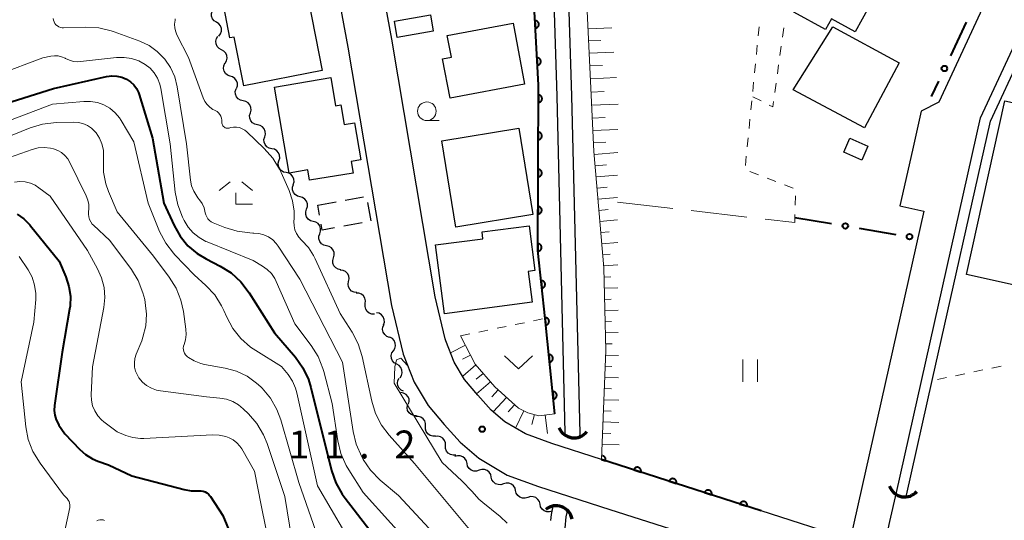
# Model space of a CAD drawing. Units: metres. Extents: x -76000 to -74000, y 33000 to 34500.
# Drawn here: x -74346 to -74214, y 33326 to 33394 of the extents above; entities that cross this region are included whole.
import ezdxf

# ---------------------------------------------------------------- set-up
doc = ezdxf.new("R2010")
doc.units = ezdxf.units.M
for name, color, linetype, lineweight in [('210100_道路縁(街区線)', 7, 'Continuous', 30), ('300100_普通建物', 7, 'Continuous', 30), ('300300_普通無壁舎', 7, 'Continuous', 30), ('421900_坑口', 7, 'Continuous', 30), ('510100_河川', 7, 'Continuous', 30), ('510200_細流', 7, 'Continuous', 30), ('610111_人工斜面(上)', 7, 'Continuous', 30), ('610199_人工斜面(ヒゲ)', 7, 'Continuous', 30), ('611100_コンクリート被覆(直落)', 7, 'Continuous', 30), ('613000_さく(未分類)', 7, 'Continuous', 30), ('630100_植生界', 7, 'Continuous', 30), ('630200_耕地界', 7, 'Continuous', 30), ('631100_田', 7, 'Continuous', 13), ('631300_畑', 7, 'Continuous', 13), ('633100_広葉樹林', 7, 'Continuous', 13), ('633300_竹林', 7, 'Continuous', 13), ('710100_等高線(計曲線)', 7, 'Continuous', 40), ('710200_等高線(主曲線)', 7, 'Continuous', 13), ('731200_図化機測定による標高点', 7, 'Continuous', 40)]:
    doc.layers.add(name, color=color, linetype=linetype, lineweight=lineweight)
doc.styles.add('Style-WORKING', font='MS Gothic.ttf')

msp = doc.modelspace()

# ---------------------------------------------------------------- linework, layer by layer
at = {"layer": '210100_道路縁(街区線)', "linetype": 'Continuous', "lineweight": 30, "flags": 128}
for points in [[(-74267.87, 33334.56), (-74274.54, 33336.71), (-74278.07, 33337.98), (-74280.84, 33339.63), (-74282.68, 33341.19), (-74284.5, 33343.2), (-74286.26, 33345.32), (-74287.66, 33347.62), (-74288.81, 33350.52), (-74288.87, 33350.77), (-74290.23, 33356.43), (-74296.04, 33391.06), (-74298.69, 33405.46), (-74301.95, 33421.58), (-74329.72, 33561.09), (-74329.64, 33563.47), (-74328.72, 33566.69), (-74327.37, 33569.11), (-74325.29, 33571.35), (-74318.56, 33575.82), (-74316.21, 33577.88)], [(-74335.74, 33560.61), (-74307.84, 33420.42), (-74304.69, 33404.64), (-74304.62, 33404.28), (-74301.95, 33389.99), (-74296.12, 33355.24), (-74294.55, 33348.71), (-74293.06, 33344.93), (-74291.15, 33341.82), (-74289.03, 33339.27), (-74286.86, 33336.87), (-74284.34, 33334.73), (-74280.53, 33332.46), (-74276.35, 33330.9), (-74266.72, 33327.82)], [(-74182.86, 33463.14), (-74207.77, 33409.56), (-74209.6, 33410.33), (-74222.5, 33382.62), (-74224.87, 33381.39), (-74226.05, 33376.14), (-74227.72, 33368.68), (-74224.5, 33367.96), (-74234.41, 33323.79), (-74246.38, 33327.64)], [(-74210.49, 33241.76), (-74214.66, 33240.64), (-74221.57, 33239.22), (-74222.59, 33239.28), (-74224.14, 33239.75), (-74226.06, 33241.25), (-74226.45, 33242.33), (-74239.02, 33277.47), (-74229.76, 33323.1), (-74229.06, 33326.2), (-74228.18, 33330.12), (-74216.87, 33380.49), (-74204.29, 33407.56), (-74201.45, 33413.67), (-74179.25, 33461.8)], [(-74266.72, 33327.82), (-74237.21, 33318.39), (-74235.97, 33315.99), (-74240.15, 33294.5)]]:
    msp.add_lwpolyline(points, dxfattribs=at)
at = {"layer": '300100_普通建物', "linetype": 'Continuous', "lineweight": 30, "flags": 128}
for points in [[(-74305.44, 33386.86), (-74315.98, 33384.81), (-74317.25, 33391.34), (-74317.82, 33391.23), (-74319.47, 33399.7), (-74309.88, 33401.57), (-74308.78, 33395.95), (-74307.27, 33396.24)], [(-74239.27, 33399.59), (-74231.86, 33395.48), (-74233.76, 33392.06), (-74236.94, 33393.82), (-74237.73, 33392.38), (-74241.97, 33394.72)], [(-74279.73, 33393.23), (-74278.2, 33385.03), (-74288.23, 33383.15), (-74289.22, 33388.43), (-74288.05, 33388.65), (-74288.59, 33391.57)], [(-74311.82, 33384.63), (-74304.25, 33385.9), (-74303.62, 33382.1), (-74302.89, 33382.22), (-74302.45, 33379.61), (-74301.06, 33379.84), (-74300.22, 33374.84), (-74301.53, 33374.61), (-74301.27, 33373.07), (-74307.13, 33372.09), (-74307.37, 33373.49), (-74309.88, 33373.07)], [(-74288.96, 33354.15), (-74290.17, 33363.41), (-74283.8, 33364.24), (-74283.92, 33365.15), (-74277.59, 33365.98), (-74276.8, 33359.95), (-74277.71, 33359.84), (-74277.17, 33355.69)]]:
    msp.add_lwpolyline(points, close=True, dxfattribs=at)
at = {"layer": '300100_普通建物', "linetype": 'Continuous', "lineweight": 30}
for points in [[(-74290.87, 33394.33), (-74290.5, 33392.13), (-74295.33, 33391.31), (-74295.7, 33393.51)], [(-74236.74, 33392.75), (-74227.82, 33387.87), (-74232.48, 33379.15), (-74242.09, 33384.28)], [(-74218.77, 33359.42), (-74213.6, 33382.8), (-74177.04, 33374.71), (-74182.21, 33351.33)], [(-74287.45, 33365.81), (-74289.34, 33377.42), (-74278.99, 33379.1), (-74277.1, 33367.5)], [(-74234.47, 33377.74), (-74232.02, 33376.66), (-74232.83, 33374.81), (-74235.28, 33375.88)]]:
    msp.add_3dface(points, dxfattribs=at)
at = {"layer": '300300_普通無壁舎', "linetype": 'Continuous', "lineweight": 30}
for p, q in [((-74306.02, 33368.75), (-74303.56, 33369.197)), ((-74302.33, 33369.42), (-74299.871, 33369.867)), ((-74299.326, 33369.11), (-74298.9, 33366.646)), ((-74305.787, 33367.406), (-74306.02, 33368.75)), ((-74300.064, 33366.377), (-74302.523, 33365.93))]:
    msp.add_line(p, q, dxfattribs=at)
at = {"layer": '300300_普通無壁舎', "linetype": 'Continuous', "lineweight": 30, "flags": 128}
msp.add_lwpolyline([(-74303.753, 33365.706), (-74305.44, 33365.4), (-74305.574, 33366.174)], dxfattribs=at)
at = {"layer": '421900_坑口', "linetype": 'Continuous', "lineweight": 70}
for centre, start, end in [((-74271.541, 33339.622), 202.06372, 322.06518), ((-74227.067, 33331.673), 199.16136, 319.16282), ((-74273.952, 33326.163), 9.87911, 129.88056)]:
    msp.add_arc(centre, 2.165, start, end, dxfattribs=at)
at = {"layer": '510100_河川', "linetype": 'Continuous', "lineweight": 30, "flags": 128}
for points in [[(-74300, 33614.87), (-74311.73, 33572.18), (-74312.23, 33569.6), (-74312.31, 33566.35), (-74311.96, 33563.14), (-74296.26, 33494.79), (-74284.09, 33439.12), (-74283.25, 33436.91), (-74278.89, 33425.83), (-74278.19, 33422.91), (-74276.44, 33413.62), (-74275.04, 33403.04), (-74274.27, 33396.07), (-74273.88, 33383.39), (-74272.77, 33338.13), (-74272.79, 33337.95)], [(-74298.05, 33614.44), (-74309.78, 33571.72), (-74310.23, 33569.39), (-74310.31, 33566.43), (-74309.99, 33563.47), (-74294.31, 33495.23), (-74282.17, 33439.69), (-74281.39, 33437.63), (-74276.98, 33426.43), (-74276.23, 33423.32), (-74274.46, 33413.94), (-74273.05, 33403.29), (-74272.28, 33396.22), (-74271.88, 33383.44), (-74270.77, 33338.04), (-74270.81, 33337.68)], [(-74228.18, 33330.12), (-74216.87, 33380.49), (-74204.29, 33407.56)], [(-74226.83, 33329.75), (-74223.37, 33345.15), (-74215.54, 33380.03), (-74203.02, 33406.97)], [(-74274.66, 33326.35), (-74274.59, 33327.13), (-74274.49, 33327.61), (-74274.35, 33328.29)], [(-74304.25, 33244.14), (-74303.5, 33256.52), (-74302.6, 33260.14), (-74300.83, 33263.87), (-74298.12, 33268.33), (-74295.25, 33271.96), (-74292.32, 33274.98), (-74289.26, 33278.34), (-74285.78, 33282.45), (-74275.07, 33304.15), (-74273.85, 33306.63), (-74272.78, 33309.98), (-74272.25, 33312.11), (-74271.97, 33315.12), (-74272.73, 33325.33), (-74272.61, 33326.84), (-74272.45, 33327.59)]]:
    msp.add_lwpolyline(points, dxfattribs=at)
at = {"layer": '510200_細流', "linetype": 'Continuous', "lineweight": 30, "flags": 128}
for points in [[(-74319.634, 33393.338), (-74319.943, 33393.537), (-74320.169, 33393.826), (-74320.293, 33394.172), (-74320.298, 33394.539), (-74320.186, 33394.889), (-74319.967, 33395.183)], [(-74319.302, 33391.493), (-74319.082, 33391.787), (-74318.971, 33392.137), (-74318.976, 33392.504), (-74319.099, 33392.85), (-74319.326, 33393.138), (-74319.634, 33393.338)], [(-74318.963, 33389.649), (-74319.288, 33389.821), (-74319.538, 33390.089), (-74319.691, 33390.423), (-74319.728, 33390.789), (-74319.646, 33391.146), (-74319.453, 33391.459)], [(-74318.474, 33387.839), (-74318.281, 33388.151), (-74318.199, 33388.509), (-74318.236, 33388.874), (-74318.389, 33389.208), (-74318.639, 33389.476), (-74318.963, 33389.649)], [(-74317.792, 33386.094), (-74318.134, 33386.225), (-74318.416, 33386.461), (-74318.608, 33386.774), (-74318.689, 33387.132), (-74318.651, 33387.497), (-74318.497, 33387.831)], [(-74316.937, 33384.427), (-74316.82, 33384.775), (-74316.822, 33385.142), (-74316.941, 33385.489), (-74317.166, 33385.78), (-74317.471, 33385.984), (-74317.826, 33386.078)], [(-74316.042, 33382.779), (-74316.401, 33382.857), (-74316.715, 33383.047), (-74316.952, 33383.328), (-74317.087, 33383.669), (-74317.105, 33384.036), (-74317.004, 33384.389)], [(-74315.08, 33381.17), (-74314.979, 33381.523), (-74314.997, 33381.889), (-74315.131, 33382.231), (-74315.369, 33382.511), (-74315.683, 33382.701), (-74316.042, 33382.779)], [(-74314.118, 33379.56), (-74314.477, 33379.638), (-74314.79, 33379.828), (-74315.028, 33380.109), (-74315.162, 33380.451), (-74315.181, 33380.817), (-74315.08, 33381.17)], [(-74313.156, 33377.951), (-74313.054, 33378.304), (-74313.073, 33378.67), (-74313.207, 33379.012), (-74313.445, 33379.293), (-74313.759, 33379.483), (-74314.118, 33379.56)], [(-74312.194, 33376.342), (-74312.552, 33376.42), (-74312.866, 33376.61), (-74313.104, 33376.89), (-74313.238, 33377.232), (-74313.257, 33377.598), (-74313.156, 33377.951)], [(-74311.232, 33374.732), (-74311.13, 33375.085), (-74311.149, 33375.452), (-74311.283, 33375.793), (-74311.521, 33376.074), (-74311.835, 33376.264), (-74312.194, 33376.342)], [(-74310.269, 33373.123), (-74310.628, 33373.201), (-74310.942, 33373.391), (-74311.18, 33373.672), (-74311.314, 33374.013), (-74311.333, 33374.379), (-74311.232, 33374.732)], [(-74309.307, 33371.514), (-74309.206, 33371.867), (-74309.225, 33372.233), (-74309.359, 33372.574), (-74309.597, 33372.855), (-74309.911, 33373.045), (-74310.269, 33373.123)], [(-74308.403, 33369.871), (-74308.758, 33369.966), (-74309.063, 33370.17), (-74309.288, 33370.461), (-74309.406, 33370.809), (-74309.408, 33371.175), (-74309.29, 33371.523)], [(-74307.516, 33368.219), (-74307.399, 33368.567), (-74307.401, 33368.934), (-74307.519, 33369.281), (-74307.744, 33369.573), (-74308.049, 33369.777), (-74308.403, 33369.871)], [(-74306.63, 33366.567), (-74306.984, 33366.662), (-74307.289, 33366.866), (-74307.514, 33367.157), (-74307.632, 33367.505), (-74307.634, 33367.871), (-74307.516, 33368.219)], [(-74305.743, 33364.915), (-74305.625, 33365.263), (-74305.627, 33365.63), (-74305.745, 33365.978), (-74305.97, 33366.269), (-74306.275, 33366.473), (-74306.63, 33366.567)], [(-74304.856, 33363.264), (-74305.21, 33363.358), (-74305.515, 33363.562), (-74305.74, 33363.853), (-74305.858, 33364.201), (-74305.86, 33364.568), (-74305.743, 33364.915)], [(-74303.895, 33361.654), (-74303.794, 33362.007), (-74303.814, 33362.373), (-74303.949, 33362.714), (-74304.187, 33362.995), (-74304.502, 33363.184), (-74304.861, 33363.261)], [(-74302.929, 33360.047), (-74303.288, 33360.124), (-74303.602, 33360.313), (-74303.84, 33360.593), (-74303.975, 33360.934), (-74303.995, 33361.3), (-74303.895, 33361.654)], [(-74301.872, 33358.5), (-74301.805, 33358.861), (-74301.858, 33359.224), (-74302.024, 33359.551), (-74302.287, 33359.808), (-74302.617, 33359.967), (-74302.982, 33360.011)], [(-74300.763, 33356.988), (-74301.127, 33357.032), (-74301.458, 33357.191), (-74301.721, 33357.448), (-74301.887, 33357.776), (-74301.94, 33358.139), (-74301.872, 33358.5)], [(-74299.621, 33355.503), (-74299.587, 33355.868), (-74299.673, 33356.225), (-74299.869, 33356.536), (-74300.154, 33356.767), (-74300.498, 33356.896), (-74300.865, 33356.906)], [(-74298.377, 33354.1), (-74298.744, 33354.11), (-74299.088, 33354.238), (-74299.374, 33354.47), (-74299.569, 33354.781), (-74299.655, 33355.137), (-74299.621, 33355.503)], [(-74297.162, 33352.676), (-74297.061, 33353.029), (-74297.08, 33353.395), (-74297.215, 33353.737), (-74297.453, 33354.017), (-74297.767, 33354.207), (-74298.126, 33354.284)], [(-74296.389, 33350.972), (-74296.733, 33351.102), (-74297.015, 33351.337), (-74297.208, 33351.65), (-74297.29, 33352.008), (-74297.254, 33352.373), (-74297.101, 33352.707)], [(-74295.849, 33349.177), (-74295.65, 33349.485), (-74295.561, 33349.841), (-74295.59, 33350.207), (-74295.735, 33350.544), (-74295.98, 33350.817), (-74296.301, 33350.997)], [(-74295.398, 33347.357), (-74295.718, 33347.536), (-74295.963, 33347.809), (-74296.109, 33348.147), (-74296.138, 33348.513), (-74296.049, 33348.869), (-74295.849, 33349.177)], [(-74294.946, 33345.537), (-74294.747, 33345.845), (-74294.658, 33346.201), (-74294.687, 33346.567), (-74294.832, 33346.905), (-74295.077, 33347.178), (-74295.398, 33347.357)], [(-74294.47, 33343.725), (-74294.804, 33343.876), (-74295.071, 33344.127), (-74295.245, 33344.452), (-74295.305, 33344.814), (-74295.246, 33345.176), (-74295.074, 33345.5)], [(-74293.793, 33341.979), (-74293.708, 33342.337), (-74293.743, 33342.702), (-74293.893, 33343.037), (-74294.144, 33343.306), (-74294.466, 33343.481), (-74294.828, 33343.543)], [(-74292.743, 33340.427), (-74293.11, 33340.443), (-74293.451, 33340.576), (-74293.734, 33340.812), (-74293.924, 33341.126), (-74294.005, 33341.484), (-74293.966, 33341.849)], [(-74291.518, 33339.008), (-74291.509, 33339.375), (-74291.621, 33339.725), (-74291.837, 33340.021), (-74292.139, 33340.232), (-74292.491, 33340.336), (-74292.857, 33340.32)], [(-74290.178, 33337.697), (-74290.545, 33337.681), (-74290.896, 33337.784), (-74291.198, 33337.995), (-74291.414, 33338.292), (-74291.526, 33338.641), (-74291.518, 33339.008)], [(-74288.824, 33336.4), (-74288.832, 33336.767), (-74288.959, 33337.111), (-74289.189, 33337.398), (-74289.499, 33337.595), (-74289.855, 33337.683), (-74290.221, 33337.65)], [(-74287.426, 33335.15), (-74287.792, 33335.118), (-74288.148, 33335.206), (-74288.458, 33335.403), (-74288.688, 33335.689), (-74288.815, 33336.033), (-74288.824, 33336.4)], [(-74285.944, 33334.018), (-74286.033, 33334.374), (-74286.231, 33334.683), (-74286.518, 33334.912), (-74286.864, 33335.037), (-74287.231, 33335.045), (-74287.581, 33334.933)], [(-74284.308, 33333.103), (-74284.658, 33332.991), (-74285.025, 33332.999), (-74285.371, 33333.124), (-74285.657, 33333.353), (-74285.856, 33333.662), (-74285.944, 33334.018)], [(-74282.672, 33332.187), (-74282.76, 33332.544), (-74282.959, 33332.852), (-74283.245, 33333.081), (-74283.591, 33333.206), (-74283.958, 33333.214), (-74284.308, 33333.103)], [(-74281.035, 33331.272), (-74281.385, 33331.16), (-74281.752, 33331.168), (-74282.098, 33331.293), (-74282.385, 33331.522), (-74282.584, 33331.831), (-74282.672, 33332.187)], [(-74279.399, 33330.356), (-74279.487, 33330.713), (-74279.686, 33331.021), (-74279.973, 33331.25), (-74280.319, 33331.375), (-74280.685, 33331.383), (-74281.035, 33331.272)], [(-74277.763, 33329.441), (-74278.113, 33329.33), (-74278.479, 33329.338), (-74278.825, 33329.462), (-74279.112, 33329.692), (-74279.311, 33330), (-74279.399, 33330.356)], [(-74276.126, 33328.525), (-74276.215, 33328.882), (-74276.413, 33329.19), (-74276.7, 33329.419), (-74277.046, 33329.544), (-74277.413, 33329.552), (-74277.763, 33329.441)], [(-74274.49, 33327.61), (-74274.84, 33327.499), (-74275.207, 33327.507), (-74275.553, 33327.632), (-74275.839, 33327.861), (-74276.038, 33328.169), (-74276.126, 33328.525)]]:
    msp.add_lwpolyline(points, dxfattribs=at)
at = {"layer": '610111_人工斜面(上)', "linetype": 'Continuous', "lineweight": 13, "flags": 128}
for points in [[(-74267.87, 33334.56), (-74267.26, 33349.21), (-74267.56, 33360.32), (-74268.87, 33375.96), (-74270.13, 33402.46), (-74271.56, 33417.34), (-74272.31, 33422.22), (-74273.82, 33426.75), (-74274.86, 33429.66), (-74277.68, 33437.88), (-74278.72, 33441.35), (-74280, 33447.17), (-74291.77, 33495.81), (-74297.34, 33520.04), (-74298.89, 33532.16), (-74300.7, 33540.01), (-74296.02, 33540.76), (-74294.57, 33540.45), (-74294.06, 33540.12), (-74289.4, 33537.06)], [(-74286.8, 33351.19), (-74284.85, 33347.38), (-74282.22, 33344.31), (-74279.03, 33341.43), (-74277.78, 33340.83), (-74276.29, 33340.43), (-74274.11, 33340.69)]]:
    msp.add_lwpolyline(points, dxfattribs=at)
at = {"layer": '610199_人工斜面(ヒゲ)', "linetype": 'Continuous', "lineweight": 13, "flags": 128}
for points in [[(-74269.66, 33392.45), (-74266.48, 33392.6)], [(-74269.58, 33390.83), (-74267.96, 33390.91)], [(-74269.5, 33389.17), (-74266.18, 33389.33)], [(-74269.42, 33387.47), (-74267.72, 33387.55)], [(-74269.34, 33385.73), (-74265.86, 33385.9)], [(-74269.25, 33383.96), (-74267.48, 33384.04)], [(-74269.17, 33382.18), (-74265.62, 33382.35)], [(-74269.09, 33380.45), (-74267.36, 33380.54)], [(-74269.01, 33378.77), (-74265.65, 33378.93)], [(-74268.93, 33377.14), (-74267.29, 33377.21)], [(-74268.84, 33375.55), (-74265.67, 33375.81)], [(-74268.71, 33374.03), (-74267.2, 33374.16)], [(-74268.59, 33372.54), (-74265.69, 33372.78)], [(-74268.46, 33371.04), (-74267.08, 33371.16)], [(-74268.34, 33369.55), (-74265.72, 33369.77)], [(-74268.21, 33368.05), (-74266.96, 33368.16)], [(-74268.09, 33366.56), (-74265.7, 33366.76)], [(-74267.96, 33365.06), (-74266.83, 33365.16)], [(-74267.84, 33363.57), (-74265.68, 33363.75)], [(-74267.71, 33362.07), (-74266.69, 33362.16)], [(-74267.59, 33360.58), (-74265.66, 33360.74)], [(-74267.53, 33359.08), (-74266.59, 33359.11)], [(-74267.49, 33357.58), (-74265.64, 33357.63)], [(-74267.45, 33356.08), (-74266.54, 33356.11)], [(-74267.41, 33354.58), (-74265.62, 33354.63)], [(-74267.36, 33353.08), (-74266.49, 33353.11)], [(-74267.32, 33351.58), (-74265.6, 33351.63)], [(-74286.15, 33349.91), (-74288.16, 33348.88)], [(-74267.28, 33350.08), (-74266.43, 33350.11)], [(-74285.46, 33348.58), (-74286.53, 33348.03)], [(-74267.28, 33348.58), (-74265.58, 33348.51)], [(-74284.75, 33347.26), (-74286.52, 33345.74)], [(-74267.35, 33347.09), (-74266.46, 33347.05)], [(-74283.77, 33346.12), (-74284.69, 33345.33)], [(-74267.41, 33345.59), (-74265.56, 33345.51)], [(-74282.8, 33344.99), (-74284.65, 33343.39)], [(-74281.76, 33343.9), (-74282.61, 33342.97)], [(-74267.47, 33344.09), (-74266.51, 33344.05)], [(-74280.65, 33342.9), (-74282.41, 33340.95)], [(-74267.53, 33342.59), (-74265.54, 33342.51)], [(-74279.54, 33341.89), (-74280.4, 33340.94)], [(-74278.3, 33341.08), (-74279.41, 33338.78)], [(-74276.88, 33340.59), (-74277.24, 33339.25)], [(-74275.41, 33340.53), (-74275.12, 33338.04)], [(-74267.6, 33341.09), (-74266.56, 33341.05)], [(-74267.66, 33339.59), (-74265.52, 33339.5)], [(-74267.72, 33338.09), (-74266.61, 33338.05)], [(-74267.78, 33336.6), (-74265.5, 33336.5)]]:
    msp.add_lwpolyline(points, dxfattribs=at)
at = {"layer": '611100_コンクリート被覆(直落)', "linetype": 'Continuous', "lineweight": 40, "flags": 128}
for points in [[(-74274.11, 33340.69), (-74275.45, 33353.51), (-74276.41, 33362.66), (-74276.34, 33384.87), (-74276.87, 33394.78), (-74279.78, 33419.64), (-74281.71, 33427.27), (-74285.48, 33437.03), (-74297.66, 33490.22), (-74314.1, 33561.6), (-74314.43, 33564.53), (-74314.16, 33569.39), (-74313.21, 33573.86), (-74312.43, 33577.41), (-74305.84, 33601.56), (-74304.06, 33608.06)], [(-74267.87, 33334.56), (-74267.321, 33334.383), (-74267.31, 33334.426), (-74267.302, 33334.468), (-74267.298, 33334.511), (-74267.297, 33334.555), (-74267.301, 33334.598), (-74267.308, 33334.642), (-74267.319, 33334.684), (-74267.334, 33334.725), (-74267.352, 33334.765), (-74267.374, 33334.803), (-74267.398, 33334.839), (-74267.426, 33334.872), (-74267.457, 33334.903), (-74267.49, 33334.931), (-74267.526, 33334.957), (-74267.563, 33334.978), (-74267.602, 33334.997), (-74267.644, 33335.012), (-74267.686, 33335.024), (-74267.719, 33335.03)], [(-74246.38, 33327.64), (-74265.48, 33333.79), (-74267.87, 33334.56)]]:
    msp.add_lwpolyline(points, dxfattribs=at)
for points in [[(-74276.805, 33393.557), (-74276.751, 33392.559), (-74276.707, 33392.563), (-74276.665, 33392.571), (-74276.623, 33392.583), (-74276.582, 33392.598), (-74276.543, 33392.617), (-74276.505, 33392.639), (-74276.469, 33392.664), (-74276.437, 33392.693), (-74276.406, 33392.724), (-74276.378, 33392.758), (-74276.353, 33392.793), (-74276.332, 33392.832), (-74276.314, 33392.872), (-74276.299, 33392.912), (-74276.289, 33392.955), (-74276.282, 33392.998), (-74276.278, 33393.041), (-74276.279, 33393.085), (-74276.283, 33393.129), (-74276.291, 33393.171), (-74276.302, 33393.213), (-74276.318, 33393.254), (-74276.337, 33393.293), (-74276.359, 33393.331), (-74276.384, 33393.367), (-74276.413, 33393.399), (-74276.443, 33393.431), (-74276.478, 33393.458), (-74276.513, 33393.483), (-74276.551, 33393.504), (-74276.591, 33393.522), (-74276.632, 33393.537), (-74276.675, 33393.547), (-74276.717, 33393.554), (-74276.761, 33393.558)], [(-74276.538, 33388.565), (-74276.484, 33387.566), (-74276.44, 33387.57), (-74276.398, 33387.579), (-74276.356, 33387.59), (-74276.315, 33387.605), (-74276.276, 33387.624), (-74276.238, 33387.646), (-74276.202, 33387.671), (-74276.17, 33387.7), (-74276.138, 33387.731), (-74276.111, 33387.765), (-74276.086, 33387.801), (-74276.065, 33387.839), (-74276.047, 33387.879), (-74276.032, 33387.92), (-74276.022, 33387.962), (-74276.015, 33388.005), (-74276.011, 33388.048), (-74276.012, 33388.092), (-74276.016, 33388.136), (-74276.024, 33388.178), (-74276.035, 33388.22), (-74276.051, 33388.261), (-74276.07, 33388.3), (-74276.092, 33388.338), (-74276.117, 33388.374), (-74276.146, 33388.406), (-74276.176, 33388.438), (-74276.211, 33388.465), (-74276.246, 33388.49), (-74276.284, 33388.511), (-74276.324, 33388.529), (-74276.365, 33388.544), (-74276.408, 33388.554), (-74276.45, 33388.561), (-74276.494, 33388.565)], [(-74276.344, 33383.57), (-74276.347, 33382.57), (-74276.303, 33382.572), (-74276.26, 33382.578), (-74276.218, 33382.586), (-74276.176, 33382.599), (-74276.136, 33382.616), (-74276.097, 33382.636), (-74276.06, 33382.659), (-74276.026, 33382.686), (-74275.993, 33382.715), (-74275.964, 33382.748), (-74275.937, 33382.782), (-74275.913, 33382.818), (-74275.893, 33382.857), (-74275.876, 33382.897), (-74275.863, 33382.939), (-74275.854, 33382.981), (-74275.848, 33383.024), (-74275.846, 33383.068), (-74275.848, 33383.112), (-74275.853, 33383.155), (-74275.862, 33383.197), (-74275.875, 33383.239), (-74275.892, 33383.279), (-74275.912, 33383.318), (-74275.935, 33383.356), (-74275.962, 33383.39), (-74275.991, 33383.423), (-74276.023, 33383.452), (-74276.057, 33383.479), (-74276.094, 33383.502), (-74276.133, 33383.522), (-74276.173, 33383.539), (-74276.215, 33383.552), (-74276.257, 33383.562), (-74276.3, 33383.568)], [(-74276.36, 33378.57), (-74276.363, 33377.57), (-74276.319, 33377.572), (-74276.276, 33377.578), (-74276.234, 33377.586), (-74276.192, 33377.599), (-74276.152, 33377.616), (-74276.113, 33377.636), (-74276.076, 33377.659), (-74276.042, 33377.686), (-74276.009, 33377.715), (-74275.979, 33377.748), (-74275.952, 33377.782), (-74275.929, 33377.818), (-74275.909, 33377.857), (-74275.892, 33377.897), (-74275.879, 33377.939), (-74275.87, 33377.981), (-74275.864, 33378.024), (-74275.861, 33378.068), (-74275.863, 33378.112), (-74275.869, 33378.155), (-74275.878, 33378.197), (-74275.891, 33378.239), (-74275.908, 33378.279), (-74275.928, 33378.318), (-74275.951, 33378.356), (-74275.977, 33378.39), (-74276.006, 33378.423), (-74276.039, 33378.452), (-74276.073, 33378.479), (-74276.11, 33378.502), (-74276.149, 33378.522), (-74276.189, 33378.539), (-74276.231, 33378.552), (-74276.273, 33378.562), (-74276.316, 33378.568)], [(-74276.376, 33373.57), (-74276.379, 33372.57), (-74276.335, 33372.572), (-74276.292, 33372.578), (-74276.25, 33372.586), (-74276.208, 33372.599), (-74276.168, 33372.616), (-74276.129, 33372.636), (-74276.091, 33372.659), (-74276.057, 33372.686), (-74276.024, 33372.715), (-74275.995, 33372.748), (-74275.968, 33372.782), (-74275.945, 33372.819), (-74275.925, 33372.857), (-74275.908, 33372.897), (-74275.895, 33372.939), (-74275.885, 33372.981), (-74275.879, 33373.024), (-74275.877, 33373.068), (-74275.879, 33373.112), (-74275.885, 33373.155), (-74275.894, 33373.197), (-74275.907, 33373.239), (-74275.924, 33373.279), (-74275.943, 33373.319), (-74275.966, 33373.356), (-74275.993, 33373.39), (-74276.022, 33373.423), (-74276.055, 33373.452), (-74276.089, 33373.479), (-74276.126, 33373.502), (-74276.165, 33373.522), (-74276.205, 33373.539), (-74276.247, 33373.552), (-74276.289, 33373.562), (-74276.332, 33373.568)], [(-74276.391, 33368.57), (-74276.395, 33367.57), (-74276.351, 33367.572), (-74276.308, 33367.578), (-74276.265, 33367.587), (-74276.223, 33367.599), (-74276.183, 33367.616), (-74276.144, 33367.636), (-74276.107, 33367.659), (-74276.073, 33367.686), (-74276.04, 33367.715), (-74276.011, 33367.748), (-74275.984, 33367.782), (-74275.961, 33367.819), (-74275.941, 33367.857), (-74275.923, 33367.897), (-74275.91, 33367.939), (-74275.901, 33367.981), (-74275.895, 33368.024), (-74275.893, 33368.068), (-74275.895, 33368.112), (-74275.901, 33368.155), (-74275.91, 33368.197), (-74275.922, 33368.239), (-74275.939, 33368.279), (-74275.959, 33368.319), (-74275.982, 33368.356), (-74276.009, 33368.39), (-74276.038, 33368.423), (-74276.071, 33368.452), (-74276.105, 33368.479), (-74276.142, 33368.502), (-74276.181, 33368.522), (-74276.22, 33368.539), (-74276.262, 33368.553), (-74276.304, 33368.562), (-74276.347, 33368.568)], [(-74276.407, 33363.57), (-74276.41, 33362.57), (-74276.366, 33362.572), (-74276.323, 33362.578), (-74276.281, 33362.587), (-74276.239, 33362.599), (-74276.199, 33362.616), (-74276.16, 33362.636), (-74276.123, 33362.659), (-74276.089, 33362.686), (-74276.056, 33362.715), (-74276.027, 33362.748), (-74276, 33362.782), (-74275.976, 33362.819), (-74275.956, 33362.858), (-74275.939, 33362.897), (-74275.926, 33362.939), (-74275.917, 33362.981), (-74275.911, 33363.024), (-74275.909, 33363.068), (-74275.911, 33363.112), (-74275.916, 33363.155), (-74275.925, 33363.197), (-74275.938, 33363.239), (-74275.955, 33363.28), (-74275.975, 33363.319), (-74275.998, 33363.356), (-74276.025, 33363.39), (-74276.054, 33363.423), (-74276.087, 33363.452), (-74276.12, 33363.479), (-74276.157, 33363.502), (-74276.196, 33363.522), (-74276.236, 33363.539), (-74276.278, 33363.553), (-74276.32, 33363.562), (-74276.363, 33363.568)], [(-74275.983, 33358.592), (-74275.879, 33357.598), (-74275.835, 33357.604), (-74275.793, 33357.615), (-74275.752, 33357.628), (-74275.712, 33357.645), (-74275.674, 33357.666), (-74275.637, 33357.69), (-74275.603, 33357.717), (-74275.572, 33357.748), (-74275.542, 33357.78), (-74275.517, 33357.816), (-74275.493, 33357.852), (-74275.474, 33357.892), (-74275.459, 33357.932), (-74275.446, 33357.974), (-74275.437, 33358.017), (-74275.433, 33358.06), (-74275.431, 33358.103), (-74275.434, 33358.147), (-74275.44, 33358.191), (-74275.451, 33358.233), (-74275.464, 33358.274), (-74275.481, 33358.314), (-74275.503, 33358.352), (-74275.526, 33358.389), (-74275.553, 33358.423), (-74275.584, 33358.454), (-74275.616, 33358.484), (-74275.652, 33358.509), (-74275.688, 33358.533), (-74275.728, 33358.552), (-74275.768, 33358.568), (-74275.81, 33358.58), (-74275.853, 33358.589), (-74275.896, 33358.593), (-74275.939, 33358.595)], [(-74275.461, 33353.62), (-74275.357, 33352.625), (-74275.314, 33352.632), (-74275.272, 33352.642), (-74275.231, 33352.655), (-74275.191, 33352.673), (-74275.153, 33352.694), (-74275.116, 33352.718), (-74275.081, 33352.744), (-74275.05, 33352.775), (-74275.021, 33352.807), (-74274.995, 33352.843), (-74274.972, 33352.879), (-74274.953, 33352.919), (-74274.937, 33352.96), (-74274.924, 33353.001), (-74274.916, 33353.044), (-74274.911, 33353.087), (-74274.91, 33353.13), (-74274.912, 33353.174), (-74274.919, 33353.218), (-74274.929, 33353.26), (-74274.943, 33353.301), (-74274.96, 33353.341), (-74274.981, 33353.379), (-74275.005, 33353.416), (-74275.032, 33353.45), (-74275.062, 33353.481), (-74275.094, 33353.511), (-74275.13, 33353.537), (-74275.167, 33353.56), (-74275.206, 33353.579), (-74275.247, 33353.595), (-74275.288, 33353.608), (-74275.331, 33353.616), (-74275.374, 33353.621), (-74275.417, 33353.622)], [(-74274.942, 33348.647), (-74274.838, 33347.652), (-74274.794, 33347.659), (-74274.752, 33347.669), (-74274.711, 33347.682), (-74274.671, 33347.7), (-74274.633, 33347.721), (-74274.596, 33347.745), (-74274.562, 33347.771), (-74274.531, 33347.802), (-74274.501, 33347.834), (-74274.475, 33347.87), (-74274.452, 33347.907), (-74274.433, 33347.946), (-74274.417, 33347.987), (-74274.404, 33348.028), (-74274.396, 33348.071), (-74274.391, 33348.114), (-74274.39, 33348.157), (-74274.392, 33348.201), (-74274.399, 33348.245), (-74274.409, 33348.287), (-74274.423, 33348.328), (-74274.44, 33348.368), (-74274.461, 33348.406), (-74274.485, 33348.443), (-74274.512, 33348.477), (-74274.542, 33348.508), (-74274.574, 33348.538), (-74274.61, 33348.564), (-74274.647, 33348.587), (-74274.686, 33348.606), (-74274.727, 33348.622), (-74274.768, 33348.635), (-74274.812, 33348.643), (-74274.854, 33348.648), (-74274.898, 33348.649)], [(-74274.422, 33343.674), (-74274.318, 33342.679), (-74274.274, 33342.686), (-74274.232, 33342.696), (-74274.191, 33342.709), (-74274.151, 33342.727), (-74274.113, 33342.748), (-74274.076, 33342.772), (-74274.042, 33342.799), (-74274.011, 33342.829), (-74273.981, 33342.861), (-74273.956, 33342.897), (-74273.932, 33342.934), (-74273.913, 33342.973), (-74273.897, 33343.014), (-74273.885, 33343.055), (-74273.876, 33343.098), (-74273.872, 33343.141), (-74273.87, 33343.184), (-74273.873, 33343.228), (-74273.879, 33343.272), (-74273.89, 33343.314), (-74273.903, 33343.355), (-74273.92, 33343.395), (-74273.941, 33343.433), (-74273.965, 33343.47), (-74273.992, 33343.505), (-74274.022, 33343.536), (-74274.055, 33343.565), (-74274.09, 33343.591), (-74274.127, 33343.614), (-74274.166, 33343.633), (-74274.207, 33343.649), (-74274.249, 33343.662), (-74274.292, 33343.67), (-74274.335, 33343.675), (-74274.378, 33343.676)], [(-74263.514, 33333.157), (-74262.562, 33332.85), (-74262.55, 33332.893), (-74262.543, 33332.936), (-74262.538, 33332.978), (-74262.538, 33333.022), (-74262.542, 33333.066), (-74262.549, 33333.109), (-74262.56, 33333.151), (-74262.575, 33333.192), (-74262.592, 33333.232), (-74262.615, 33333.27), (-74262.639, 33333.306), (-74262.667, 33333.339), (-74262.698, 33333.37), (-74262.731, 33333.399), (-74262.767, 33333.424), (-74262.804, 33333.445), (-74262.843, 33333.464), (-74262.885, 33333.48), (-74262.927, 33333.491), (-74262.97, 33333.499), (-74263.013, 33333.503), (-74263.056, 33333.503), (-74263.1, 33333.499), (-74263.143, 33333.492), (-74263.185, 33333.482), (-74263.226, 33333.467), (-74263.266, 33333.449), (-74263.304, 33333.427), (-74263.34, 33333.402), (-74263.373, 33333.374), (-74263.404, 33333.343), (-74263.433, 33333.31), (-74263.458, 33333.274), (-74263.479, 33333.237), (-74263.498, 33333.198)], [(-74258.754, 33331.624), (-74257.802, 33331.318), (-74257.791, 33331.36), (-74257.783, 33331.403), (-74257.779, 33331.446), (-74257.779, 33331.49), (-74257.783, 33331.533), (-74257.79, 33331.576), (-74257.8, 33331.619), (-74257.815, 33331.659), (-74257.833, 33331.7), (-74257.855, 33331.737), (-74257.88, 33331.773), (-74257.908, 33331.807), (-74257.939, 33331.838), (-74257.972, 33331.866), (-74258.008, 33331.891), (-74258.045, 33331.913), (-74258.084, 33331.932), (-74258.125, 33331.947), (-74258.168, 33331.959), (-74258.21, 33331.966), (-74258.253, 33331.97), (-74258.297, 33331.971), (-74258.34, 33331.967), (-74258.384, 33331.96), (-74258.426, 33331.949), (-74258.467, 33331.934), (-74258.507, 33331.917), (-74258.545, 33331.894), (-74258.581, 33331.87), (-74258.614, 33331.842), (-74258.645, 33331.811), (-74258.673, 33331.778), (-74258.699, 33331.742), (-74258.72, 33331.705), (-74258.739, 33331.666)], [(-74253.995, 33330.092), (-74253.043, 33329.785), (-74253.032, 33329.828), (-74253.024, 33329.871), (-74253.02, 33329.913), (-74253.019, 33329.957), (-74253.023, 33330.001), (-74253.03, 33330.044), (-74253.041, 33330.086), (-74253.056, 33330.127), (-74253.074, 33330.167), (-74253.096, 33330.205), (-74253.12, 33330.241), (-74253.148, 33330.274), (-74253.179, 33330.305), (-74253.212, 33330.334), (-74253.248, 33330.359), (-74253.285, 33330.38), (-74253.325, 33330.399), (-74253.366, 33330.415), (-74253.408, 33330.426), (-74253.451, 33330.434), (-74253.494, 33330.438), (-74253.538, 33330.438), (-74253.581, 33330.435), (-74253.624, 33330.427), (-74253.667, 33330.417), (-74253.707, 33330.402), (-74253.748, 33330.384), (-74253.785, 33330.362), (-74253.821, 33330.338), (-74253.855, 33330.309), (-74253.886, 33330.278), (-74253.914, 33330.246), (-74253.939, 33330.21), (-74253.961, 33330.172), (-74253.98, 33330.133)], [(-74249.236, 33328.559), (-74248.284, 33328.253), (-74248.272, 33328.295), (-74248.265, 33328.338), (-74248.26, 33328.381), (-74248.26, 33328.425), (-74248.264, 33328.468), (-74248.271, 33328.511), (-74248.281, 33328.554), (-74248.297, 33328.594), (-74248.314, 33328.635), (-74248.337, 33328.672), (-74248.361, 33328.709), (-74248.389, 33328.742), (-74248.42, 33328.773), (-74248.453, 33328.801), (-74248.489, 33328.826), (-74248.526, 33328.848), (-74248.565, 33328.867), (-74248.606, 33328.882), (-74248.649, 33328.894), (-74248.692, 33328.901), (-74248.734, 33328.906), (-74248.778, 33328.906), (-74248.822, 33328.902), (-74248.865, 33328.895), (-74248.907, 33328.884), (-74248.948, 33328.869), (-74248.988, 33328.852), (-74249.026, 33328.829), (-74249.062, 33328.805), (-74249.095, 33328.777), (-74249.126, 33328.746), (-74249.155, 33328.713), (-74249.18, 33328.677), (-74249.201, 33328.64), (-74249.22, 33328.601)]]:
    msp.add_lwpolyline(points, close=True, dxfattribs=at)
at = {"layer": '613000_さく(未分類)', "linetype": 'Continuous', "lineweight": 40}
for p, q in [((-74218.81, 33393.35), (-74220.939, 33388.826)), ((-74222.535, 33385.433), (-74223.52, 33383.34)), ((-74241.84, 33367.1), (-74236.909, 33366.27)), ((-74233.211, 33365.648), (-74228.281, 33364.818))]:
    msp.add_line(p, q, dxfattribs=at)
for centre in [(-74221.737, 33387.129), (-74235.06, 33365.959), (-74226.432, 33364.507)]:
    msp.add_circle(centre, 0.375, dxfattribs=at)
at = {"layer": '630100_植生界', "linetype": 'Continuous', "lineweight": 13}
for p, q in [((-74246.663, 33392.747), (-74246.786, 33391.503)), ((-74243.336, 33392.583), (-74243.51, 33391.345)), ((-74246.908, 33390.259), (-74247.031, 33389.015)), ((-74243.684, 33390.108), (-74243.858, 33388.87)), ((-74247.154, 33387.771), (-74247.277, 33386.527)), ((-74244.032, 33387.632), (-74244.206, 33386.394)), ((-74247.4, 33385.283), (-74247.522, 33384.04)), ((-74244.38, 33385.156), (-74244.553, 33383.918)), ((-74247.645, 33382.796), (-74247.768, 33381.552)), ((-74246.395, 33382.761), (-74247.505, 33383.336)), ((-74247.891, 33380.308), (-74248.014, 33379.064)), ((-74248.137, 33377.82), (-74248.259, 33376.576)), ((-74248.382, 33375.332), (-74248.505, 33374.088)), ((-74247.917, 33373.281), (-74246.751, 33372.83)), ((-74245.585, 33372.38), (-74244.42, 33371.929)), ((-74243.254, 33371.478), (-74242.088, 33371.027)), ((-74241.779, 33370.002), (-74241.805, 33368.752)), ((-74241.832, 33367.502), (-74241.84, 33367.1)), ((-74277.003, 33353.193), (-74275.778, 33353.443)), ((-74284.351, 33351.691), (-74283.126, 33351.941)), ((-74281.901, 33352.191), (-74280.677, 33352.442)), ((-74279.452, 33352.692), (-74278.227, 33352.942)), ((-74286.8, 33351.19), (-74285.575, 33351.44)), ((-74216.564, 33346.583), (-74217.788, 33346.325)), ((-74214.118, 33347.097), (-74215.341, 33346.84)), ((-74221.457, 33345.553), (-74222.68, 33345.295)), ((-74219.011, 33346.068), (-74220.234, 33345.81))]:
    msp.add_line(p, q, dxfattribs=at)
at = {"layer": '630100_植生界', "linetype": 'Continuous', "lineweight": 13, "flags": 128}
msp.add_lwpolyline([(-74244.727, 33382.68), (-74244.83, 33381.95), (-74245.285, 33382.186)], dxfattribs=at)
at = {"layer": '630200_耕地界', "linetype": 'Continuous', "lineweight": 13}
for p, q in [((-74265.71, 33369.15), (-74258.259, 33368.294)), ((-74255.775, 33368.009), (-74248.324, 33367.153)), ((-74245.841, 33366.868), (-74241.85, 33366.41)), ((-74241.84, 33367.1), (-74241.85, 33366.41))]:
    msp.add_line(p, q, dxfattribs=at)
at = {"layer": '631100_田', "linetype": 'Continuous', "lineweight": 13}
for p, q in [((-74248.86, 33344.99), (-74248.86, 33347.99)), ((-74246.86, 33344.99), (-74246.86, 33347.99))]:
    msp.add_line(p, q, dxfattribs=at)
at = {"layer": '631300_畑', "linetype": 'Continuous', "lineweight": 13, "flags": 128}
msp.add_lwpolyline([(-74280.905, 33348.475), (-74279.03, 33346.725), (-74277.155, 33348.475)], dxfattribs=at)
at = {"layer": '633100_広葉樹林', "linetype": 'Continuous', "lineweight": 13}
msp.add_line((-74291.34, 33380.13), (-74289.673, 33380.13), dxfattribs=at)
msp.add_circle((-74291.34, 33381.38), 1.25, dxfattribs=at)
at = {"layer": '633300_竹林', "linetype": 'Continuous', "lineweight": 13}
for p, q in [((-74317.817, 33371.9), (-74319.28, 33370.7)), ((-74316.243, 33371.9), (-74314.78, 33370.7)), ((-74317.03, 33368.9), (-74314.78, 33368.9))]:
    msp.add_line(p, q, dxfattribs=at)
at = {"layer": '633300_竹林', "linetype": 'Continuous', "lineweight": 13, "flags": 128}
msp.add_lwpolyline([(-74317.03, 33368.9), (-74317.03, 33370.4)], dxfattribs=at)
at = {"layer": '710100_等高線(計曲線)', "linetype": 'Continuous', "lineweight": 40, "flags": 128}
for points, elevation in [([(-74351.3, 33381.4), (-74341.55, 33384.45), (-74334.41, 33386.04), (-74333.73, 33386.13), (-74333.05, 33386.1), (-74332.38, 33385.95), (-74331.72, 33385.68), (-74331.22, 33385.35), (-74330.77, 33384.94), (-74330.41, 33384.45), (-74330.13, 33383.91)], 20), ([(-74330.13, 33383.91), (-74330.03, 33383.62), (-74328.25, 33377.75), (-74326.7, 33369), (-74325.33, 33366), (-74324.52, 33364.57), (-74323.48, 33363.3), (-74322.23, 33362.23), (-74321.03, 33361.51), (-74319.15, 33360.55), (-74317.67, 33359.63), (-74316.38, 33358.46), (-74315.23, 33356.97), (-74311.83, 33351.59), (-74309.02, 33348.29), (-74308.01, 33346.87), (-74307.26, 33345.3), (-74306.93, 33344.22), (-74304.15, 33333.05), (-74303.58, 33331.4), (-74302.74, 33329.87), (-74302.35, 33329.33), (-74294.93, 33319.76)], 20), ([(-74346.45, 33367.52), (-74345.54, 33366.89), (-74344.75, 33366.12), (-74344.63, 33365.97), (-74340.8, 33361.2), (-74339.9, 33359.1), (-74339.48, 33357.82), (-74339.29, 33356.49), (-74339.33, 33355.15), (-74339.39, 33354.75), (-74340.37, 33349), (-74341.42, 33341.8), (-74341.46, 33341.15), (-74341.38, 33340.51), (-74341.19, 33339.89), (-74340.9, 33339.31)], 30), ([(-74340.9, 33339.31), (-74340.82, 33339.18), (-74340.01, 33337.99), (-74338.03, 33335.9), (-74337.24, 33335.2), (-74336.33, 33334.64), (-74335.58, 33334.33), (-74334.16, 33333.84), (-74331, 33332.37), (-74323.97, 33330.5), (-74323.03, 33330.33), (-74322, 33330.34), (-74321.71, 33330.34), (-74321.43, 33330.3), (-74321.16, 33330.2), (-74320.92, 33330.06), (-74320.69, 33329.88), (-74320.51, 33329.67), (-74320.46, 33329.59), (-74318.8, 33327), (-74315.31, 33318.69)], 30)]:
    msp.add_lwpolyline(points, dxfattribs=dict(at, elevation=elevation))
at = {"layer": '710200_等高線(主曲線)', "linetype": 'Continuous', "lineweight": 13, "flags": 128}
for points, elevation in [([(-74341.59, 33393.85), (-74341.55, 33393.62), (-74341.48, 33393.4), (-74341.37, 33393.19), (-74341.22, 33393.01), (-74341.04, 33392.85), (-74340.84, 33392.73), (-74340.62, 33392.64), (-74340.39, 33392.59), (-74340.19, 33392.58), (-74337.22, 33392.69), (-74335.48, 33392.6), (-74333.78, 33392.21), (-74333.39, 33392.07), (-74329.95, 33390.79), (-74328.71, 33390.21), (-74327.6, 33389.42), (-74326.6, 33388.4), (-74325.82, 33387.26), (-74325.25, 33386), (-74324.91, 33384.64), (-74323.68, 33377), (-74323.15, 33372.13), (-74322.99, 33371.36), (-74322.7, 33370.62), (-74322.29, 33369.94), (-74322.15, 33369.75), (-74321.92, 33369.47), (-74321.56, 33368.95), (-74321.31, 33368.38), (-74321.15, 33367.73), (-74321.08, 33367.44), (-74320.95, 33367.16), (-74320.79, 33366.91), (-74320.58, 33366.69), (-74320.33, 33366.51), (-74320.09, 33366.39), (-74318.53, 33365.75), (-74316.87, 33365.23), (-74315.14, 33365.01), (-74314.74, 33365), (-74314.6, 33365), (-74313.92, 33364.94), (-74313.26, 33364.76), (-74312.64, 33364.48), (-74312.08, 33364.09), (-74311.6, 33363.6), (-74311.33, 33363.23), (-74308.43, 33358.81), (-74302.68, 33347.64), (-74301.27, 33338.32), (-74300.86, 33336.62), (-74300.1, 33334.91), (-74299.89, 33334.54), (-74298.91, 33333.1), (-74297.6, 33331.77), (-74295.14, 33329.72), (-74288.13, 33322.13)], 16), ([(-74325.18, 33393.82), (-74325.2, 33393.68), (-74325.21, 33393.61), (-74325.27, 33393.09), (-74325.24, 33392.56), (-74325.11, 33392.04), (-74324.95, 33391.64), (-74323.41, 33388.59), (-74321.42, 33383.16), (-74321.2, 33382.7), (-74320.9, 33382.28), (-74320.53, 33381.92), (-74320.11, 33381.62), (-74319.91, 33381.52), (-74319.8, 33381.46), (-74319.56, 33381.33), (-74319.36, 33381.15), (-74319.18, 33380.94), (-74319.05, 33380.7), (-74318.96, 33380.45), (-74318.91, 33380.18), (-74318.91, 33379.92), (-74318.91, 33379.79), (-74318.89, 33379.66), (-74318.84, 33379.53), (-74318.77, 33379.42), (-74318.69, 33379.32), (-74318.58, 33379.23), (-74318.47, 33379.16), (-74318.34, 33379.12), (-74318.21, 33379.1), (-74318.08, 33379.1), (-74317.95, 33379.12)], 14), ([(-74349, 33386.3), (-74343, 33388.55), (-74341.93, 33388.78), (-74341.44, 33388.84), (-74340.94, 33388.81), (-74340.46, 33388.7), (-74340, 33388.5), (-74339.94, 33388.47), (-74339.41, 33388.23), (-74338.85, 33388.08), (-74338.27, 33388.04), (-74337.93, 33388.06), (-74333.09, 33388.6), (-74332.07, 33388.62)], 18), ([(-74332.07, 33388.62), (-74331.06, 33388.47), (-74330.09, 33388.14), (-74329.24, 33387.68), (-74328.57, 33387.16), (-74328.01, 33386.53), (-74327.57, 33385.82), (-74327.26, 33385.04), (-74327.12, 33384.45), (-74325.85, 33377), (-74325.18, 33370.51), (-74324.85, 33368.8), (-74324.21, 33367.13), (-74324, 33366.69), (-74323.46, 33365.81), (-74322.78, 33365.03), (-74321.98, 33364.38), (-74321.07, 33363.88), (-74320.9, 33363.8), (-74314.7, 33361.3), (-74313.44, 33360.56), (-74312.8, 33360.1), (-74312.25, 33359.54), (-74311.8, 33358.9), (-74311.59, 33358.48), (-74309.08, 33352.77), (-74306.9, 33349.89), (-74305.97, 33348.42), (-74305.32, 33346.8), (-74305.19, 33346.37), (-74304.07, 33342.08), (-74303.32, 33337.04), (-74302.91, 33335.34), (-74302.21, 33333.74), (-74301.85, 33333.14), (-74299.91, 33330.09), (-74292.46, 33321.88)], 18), ([(-74351.08, 33378.78), (-74341.68, 33382.32), (-74337.49, 33382.7), (-74336.57, 33382.7), (-74335.66, 33382.54), (-74334.79, 33382.23), (-74333.98, 33381.77), (-74333.27, 33381.18)], 22), ([(-74333.27, 33381.18), (-74332.68, 33380.47), (-74332.45, 33380.13), (-74330.74, 33377.26), (-74328.84, 33369), (-74327.28, 33365.21), (-74326.47, 33363.66), (-74325.41, 33362.28), (-74325.23, 33362.08), (-74322.62, 33359.38), (-74321.05, 33357.95), (-74319.88, 33356.67), (-74318.94, 33355.21), (-74318.63, 33354.57), (-74318.24, 33353.67), (-74317.42, 33352.15), (-74316.34, 33350.8), (-74315.05, 33349.66), (-74314.35, 33349.19), (-74310.88, 33347.06), (-74310.01, 33345.97), (-74309.42, 33345.1), (-74309, 33344.14), (-74308.82, 33343.5), (-74306.06, 33331), (-74300.54, 33321.61)], 22), ([(-74352.44, 33375.99), (-74344.68, 33379.13), (-74343.02, 33379.64), (-74341.18, 33379.86), (-74338.88, 33379.91), (-74338.23, 33379.87), (-74337.6, 33379.72), (-74337, 33379.46), (-74336.45, 33379.1), (-74335.98, 33378.65), (-74335.84, 33378.48), (-74335.38, 33377.77), (-74335.04, 33376.99), (-74334.85, 33376.16), (-74334.81, 33375.31), (-74334.82, 33375.13), (-74334.84, 33374.81), (-74334.82, 33373.2), (-74334.51, 33371.62), (-74334.15, 33370.59), (-74333, 33367.83), (-74328.12, 33361.88), (-74326, 33359.07), (-74325.08, 33357.59), (-74324.42, 33355.98), (-74324.08, 33354.43), (-74323.75, 33352.07), (-74323.72, 33351.36), (-74323.8, 33350.66), (-74324, 33350), (-74324.07, 33349.77), (-74324.1, 33349.53), (-74324.09, 33349.29), (-74324.03, 33349.05), (-74323.94, 33348.83), (-74323.81, 33348.63), (-74323.64, 33348.45), (-74323.53, 33348.36), (-74323.42, 33348.28), (-74322.63, 33347.8), (-74321.76, 33347.47), (-74321.24, 33347.34), (-74318.46, 33346.83), (-74316.94, 33346.41), (-74315.52, 33345.74), (-74314.24, 33344.82), (-74313.69, 33344.31), (-74313.49, 33344.12), (-74312.37, 33342.78), (-74311.51, 33341.27), (-74310.98, 33339.86), (-74308.54, 33331.46), (-74305.58, 33323)], 24), ([(-74317.95, 33379.12), (-74317.75, 33379.17), (-74317.35, 33379.24), (-74316.95, 33379.24), (-74316.55, 33379.17), (-74316.17, 33379.03), (-74315.82, 33378.82), (-74315.56, 33378.61), (-74313.22, 33376.39), (-74312.07, 33375.09), (-74311.16, 33373.6), (-74310.95, 33373.15), (-74309.88, 33370.7), (-74309.42, 33369.34), (-74309.2, 33367.92), (-74309.2, 33366.95), (-74309.22, 33366.54), (-74309.2, 33365.98), (-74309.09, 33365.44), (-74308.88, 33364.92), (-74308.58, 33364.45), (-74308.21, 33364.03), (-74308.15, 33363.98), (-74307.28, 33363.05), (-74306.58, 33361.99), (-74306.36, 33361.55), (-74303, 33354.18), (-74301.4, 33351.67), (-74300.6, 33350.12), (-74300.06, 33348.41), (-74298.76, 33342.39), (-74298.25, 33340.73), (-74297.45, 33339.18), (-74296.43, 33337.82), (-74293, 33334), (-74283.83, 33323)], 14), ([(-74353.62, 33373), (-74344.43, 33376.24)], 26), ([(-74344.43, 33376.24), (-74343.62, 33376.45), (-74342.79, 33376.51), (-74341.96, 33376.43), (-74341.54, 33376.33), (-74340.98, 33376.12), (-74340.47, 33375.82), (-74340.02, 33375.43), (-74339.65, 33374.97), (-74339.41, 33374.56), (-74337.15, 33369.99), (-74336.93, 33369.43), (-74336.81, 33368.83), (-74336.79, 33368.22), (-74336.83, 33367.91), (-74336.85, 33367.54), (-74336.81, 33367.18), (-74336.71, 33366.83), (-74336.55, 33366.5), (-74336.34, 33366.21), (-74336.19, 33366.06), (-74333.99, 33364.01), (-74331.07, 33360.09), (-74330.16, 33358.6), (-74329.52, 33356.98), (-74329.29, 33356.06), (-74329.21, 33355.64), (-74329.04, 33354.08), (-74329.14, 33352.51), (-74329.52, 33350.99), (-74329.69, 33350.51), (-74330.43, 33348.7), (-74330.6, 33348.14), (-74330.67, 33347.56), (-74330.64, 33346.98), (-74330.51, 33346.41), (-74330.28, 33345.87), (-74330.06, 33345.51), (-74329.59, 33344.95), (-74329.03, 33344.48), (-74328.39, 33344.12), (-74327.71, 33343.88), (-74327.18, 33343.78), (-74321, 33342.98), (-74319.17, 33342.81), (-74318.29, 33342.66), (-74317.45, 33342.35), (-74316.67, 33341.9), (-74316.04, 33341.37), (-74315.34, 33340.69), (-74314.2, 33339.37), (-74313.31, 33337.87), (-74312.84, 33336.7), (-74310.45, 33329.55), (-74309.49, 33323.81)], 26), ([(-74346.82, 33371.84), (-74346.1, 33371.92), (-74345.38, 33371.88), (-74344.67, 33371.71), (-74344.01, 33371.42), (-74343.51, 33371.1), (-74342.02, 33369.98), (-74337, 33362.67), (-74335.63, 33360.2), (-74335.08, 33358.97), (-74334.75, 33357.66), (-74334.65, 33356.31), (-74334.79, 33354.97), (-74336.32, 33347), (-74336.49, 33343.26), (-74336.46, 33342.51), (-74336.3, 33341.77), (-74336.01, 33341.08), (-74335.61, 33340.44), (-74335.1, 33339.88), (-74334.8, 33339.62), (-74333, 33338.25), (-74331.84, 33337.79), (-74330.87, 33337.5), (-74329.86, 33337.39), (-74329.42, 33337.39), (-74320.17, 33337.85), (-74319.26, 33337.81), (-74318.38, 33337.62), (-74317.91, 33337.45), (-74317.38, 33337.17), (-74316.9, 33336.8), (-74316.5, 33336.36), (-74316.24, 33335.98), (-74314.53, 33333), (-74313.61, 33328.39), (-74312.38, 33322.23)], 28), ([(-74346.16, 33361.84), (-74344.97, 33360.03), (-74344.44, 33359.05), (-74344.1, 33357.99), (-74343.94, 33356.89), (-74343.95, 33356.05), (-74344.18, 33353), (-74345.92, 33345), (-74345.29, 33338.96), (-74344.95, 33337.25), (-74344.33, 33335.63), (-74343.36, 33334.04), (-74340.2, 33329.8), (-74339.72, 33329.28), (-74339.57, 33329.1), (-74339.46, 33328.89), (-74339.39, 33328.66), (-74339.35, 33328.43), (-74339.36, 33328.19), (-74339.38, 33328.07), (-74340.07, 33324.77)], 32), ([(-74293.95, 33347.2), (-74294.83, 33348.16), (-74295.42, 33347.94), (-74295.67, 33347.01), (-74295.76, 33344.81), (-74289.28, 33334.16), (-74286.66, 33331.66), (-74285.24, 33330.23), (-74284.37, 33329.23), (-74283.83, 33328.76), (-74281.49, 33326.89), (-74280.56, 33326)], 12), ([(-74335.73, 33326.28), (-74335.53, 33326.37), (-74335.32, 33326.42), (-74335.11, 33326.44), (-74334.89, 33326.42), (-74334.69, 33326.36)], 32)]:
    msp.add_lwpolyline(points, dxfattribs=dict(at, elevation=elevation))
at = {"layer": '731200_図化機測定による標高点', "linetype": 'Continuous', "lineweight": 40}
msp.add_circle((-74283.9, 33338.63, 11.16), 0.375, dxfattribs=at)

# ---------------------------------------------------------------- texts
at = {"layer": '731200_図化機測定による標高点', "linetype": 'Continuous', "lineweight": 40, "style": 'Style-WORKING'}
for s, p in [('1', (-74309.96, 33334.69, -9.999)), ('1', (-74305.21, 33334.69, -9.999)), ('2', (-74295.71, 33334.69, -9.999)), ('.', (-74300.46, 33334.69, -9.999))]:
    msp.add_text(s, height=3.75, dxfattribs=at).set_placement(p)

doc.saveas('drawing.dxf')
